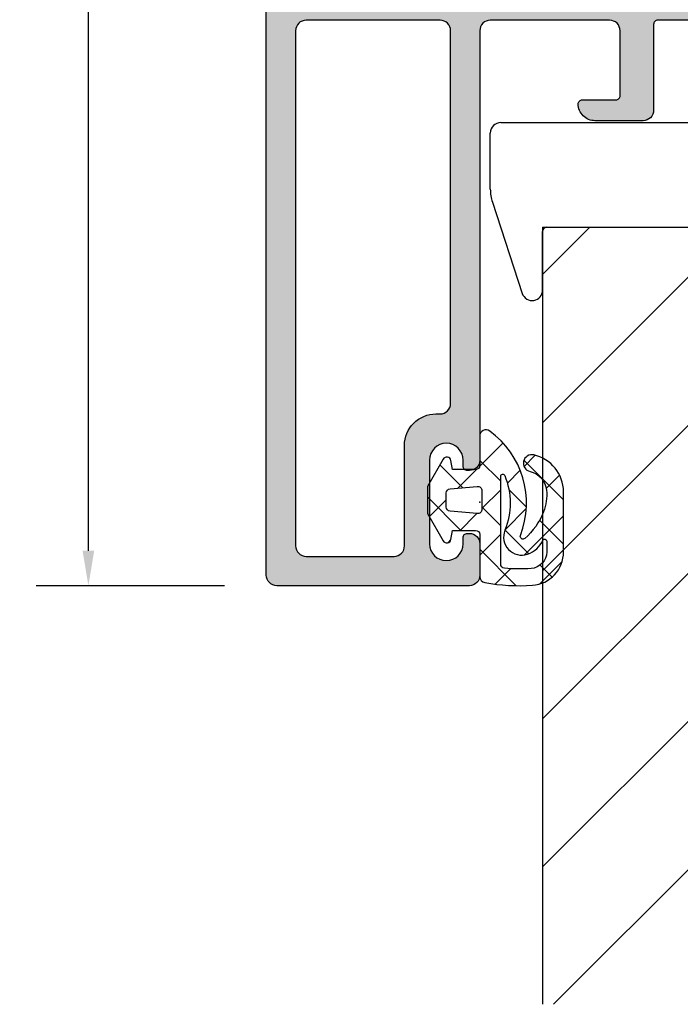
# Model space of a CAD drawing. Extents: x -5175 to -565, y -5123 to 3352.
# Drawn here: x -3994 to -3962, y -3614 to -3567 of the extents above; entities that cross this region are included whole.
import ezdxf

# ---------------------------------------------------------------- set-up
doc = ezdxf.new("R2010")
doc.units = 0
doc.header["$LTSCALE"] = 5
doc.header["$MEASUREMENT"] = 0
doc.layers.get('0').update_dxf_attribs({"linetype": 'CONTINUOUS'})
doc.layers.get('Defpoints').update_dxf_attribs({"linetype": 'CONTINUOUS'})
doc.layers.add('Al_Solid_Hatch', color=50, linetype='CONTINUOUS')
doc.layers.add('RE_STRUC', color=31, linetype='ZIGZAG')
doc.styles.get("Standard").update_dxf_attribs({"font": 'txt', "oblique": 1})
doc.linetypes.add('ZIGZAG', pattern='A,0.00254,-5.08,[131,ltypeshp.shx,S=5.08,R=0,X=-5.08,Y=0],-10.16,[131,ltypeshp.shx,S=5.08,R=180,X=5.08,Y=0],-5.08', length=20.32254)
doc.dimstyles.new('ORGADATA', dxfattribs={"dimtxt": 0.18, "dimasz": 0.18, "dimexe": 0.18, "dimexo": 0.625, "dimgap": 0.09, "dimtad": 1, "dimtih": 1, "dimtoh": 1, "dimdec": 4, "dimzin": 0, "dimdsep": 46, "dimtxsty": 'Standard', "dimcen": 0.09, "dimadec": 0, "dimazin": 0, "dimtfac": 1, "dimtdec": 4, "dimtofl": 0, "dimtmove": 2, "dimatfit": 3, "dimfxl": 1, "dimtolj": 1, "dimtzin": 0, "dimarcsym": 0})

# ---------------------------------------------------------------- blocks, each defined once
blk = doc.blocks.new('0271332_495', base_point=(2.949, -4.424))
for p, q in [((3.949, 13.693), (33.949, 13.693)), ((3.449, 10.512), (3.449, 13.193)), ((3.549, 9.89), (4.974, 5.537)), ((5.949, 5.693), (5.949, 8.493)), ((5.949, 5.693), (5.949, 8.493)), ((6.149, 8.693), (35.949, 8.693))]:
    blk.add_line(p, q)
for centre, radius, start, end in [((3.949, 13.193), 0.5, 90, 180), ((5.449, 10.512), 2, 180, 198.1349), ((6.149, 8.493), 0.2, 90, 180), ((5.449, 5.693), 0.5, 198.1349, 0)]:
    blk.add_arc(centre, radius, start, end)
blk.add_point((2.949, -4.424))
blk = doc.blocks.new('KAW_3001187', base_point=(0, 24.600029))
at = {"layer": 'Al_Solid_Hatch', "linetype": 'ByBlock'}
h = blk.add_hatch(color=256, dxfattribs=at)
h.dxf.hatch_style = 1
edge = h.paths.add_edge_path(flags=16)
edge.add_arc((8.8, 53.200029), 0.200002, 337.500158, 360.0000665)
edge.add_arc((9.200002, 53.200029), 0.2, 89.9999572, 180.0000428, ccw=False)
edge.add_line((9.200002, 53.400029), (10.200002, 53.400029))
edge.add_arc((10.200002, 53.200029), 0.2, -0.0000428, 90.0000428, ccw=False)
edge.add_arc((10.600002, 53.200029), 0.2, 179.9999572, 270.0000428)
edge.add_line((10.600002, 53.000029), (15.200002, 53.000029))
edge.add_arc((15.200002, 53.200029), 0.2, 269.9999572, 360.0000428)
edge.add_arc((15.600002, 53.200029), 0.2, 89.9999572, 180.0000428, ccw=False)
edge.add_line((15.600002, 53.400029), (16.7, 53.400029))
edge.add_arc((16.7, 53.600029), 0.2, 269.9999572, 360.0000428)
edge.add_line((16.9, 53.600029), (16.9, 54.700031))
edge.add_arc((17.1, 54.700031), 0.2, 120.000009, 179.9999679, ccw=False)
edge.add_arc((16.9, 55.046441), 0.2, 300.000009, 359.9999679)
edge.add_line((17.1, 55.046441), (17.1, 62.153622))
edge.add_arc((16.9, 62.153622), 0.2, 0.0000321, 59.999991)
edge.add_arc((17.1, 62.500032), 0.2, 180.0000321, 239.999991, ccw=False)
edge.add_line((16.9, 62.500032), (16.9, 63.600029))
edge.add_arc((16.7, 63.600029), 0.2, 359.9999572, 450.0000428)
edge.add_line((16.7, 63.800029), (15.587301, 63.800029))
edge.add_arc((15.587301, 64.000029), 0.2, 179.9999572, 270.0000428, ccw=False)
edge.add_arc((15.187301, 64.000029), 0.2, 359.9999572, 450.0000428)
edge.add_line((15.187301, 64.200029), (3.700002, 64.200029))
edge.add_arc((3.700002, 64.000029), 0.2, 89.9999572, 180.0000428)
edge.add_arc((3.300002, 64.000029), 0.2, -90.0000428, 0.0000428, ccw=False)
edge.add_line((3.300002, 63.800029), (2.2, 63.800029))
edge.add_arc((2.2, 63.600029), 0.2, 89.9999572, 180.0000428)
edge.add_line((2, 63.600029), (2, 62.500029))
edge.add_arc((1.8, 62.500029), 0.2, -90.0000428, 0.0000428, ccw=False)
edge.add_line((1.8, 62.300029), (1.6, 62.300029))
edge.add_arc((1.6, 62.100029), 0.2, 89.9999572, 180.0000428)
edge.add_line((1.4, 62.100029), (1.4, 58.600029))
edge.add_arc((1.6, 58.600029), 0.2, 179.9999572, 270.0000428)
edge.add_line((1.6, 58.400029), (1.8, 58.400029))
edge.add_arc((1.8, 58.200029), 0.2, -0.0000428, 90.0000428, ccw=False)
edge.add_line((2, 58.200029), (2, 57.100029))
edge.add_arc((1.8, 57.100029), 0.2, -90.0000428, 0.0000428, ccw=False)
edge.add_line((1.8, 56.900029), (1.6, 56.900029))
edge.add_arc((1.6, 56.700029), 0.2, 89.9999572, 180.0000428)
edge.add_line((1.4, 56.700029), (1.4, 53.500029))
edge.add_arc((1.900001, 53.50003), 0.500001, 180.0001169, 225.0000359)
edge.add_arc((1.900001, 53.50003), 0.500001, 224.9999641, 269.9998831)
edge.add_line((1.9, 53.000029), (8.800002, 53.000029))
edge.add_arc((8.800001, 53.200029), 0.2, 270.0002147, 315.0001337)
edge.add_arc((8.800003, 53.200031), 0.2, 314.999498, 337.4994065)
edge = h.paths.add_edge_path(flags=16)
edge.add_arc((8.3, 51.100031), 0.499998, 44.9998539, 89.9999933)
edge.add_line((8.3, 51.600029), (1.9, 51.600029))
edge.add_arc((1.900001, 51.100028), 0.500001, 90.0001169, 135.0000359)
edge.add_arc((1.900001, 51.100028), 0.500001, 134.9999641, 179.9998831)
edge.add_line((1.4, 51.100029), (1.4, 26.500029))
edge.add_arc((1.9, 26.500029), 0.5, 179.9999572, 270.0000428)
edge.add_line((1.9, 26.000029), (6.1, 26.000029))
edge.add_arc((6.1, 26.500029), 0.5, 269.9999572, 360.0000428)
edge.add_line((6.6, 26.500029), (6.6, 31.300029))
edge.add_arc((8.099999, 31.30003), 1.499999, 89.9999572, 180.0000428, ccw=False)
edge.add_line((8.1, 32.800029), (8.3, 32.800029))
edge.add_arc((8.3, 33.300029), 0.5, 269.9999572, 360.0000428)
edge.add_line((8.8, 33.300029), (8.8, 51.100029))
edge.add_arc((8.300002, 51.100029), 0.499998, 0.0000067, 45.0001461)
edge = h.paths.add_edge_path()
edge.add_line((16.4, 51.600029), (10.7, 51.600029))
edge.add_arc((10.7, 51.10003), 0.499999, 89.9999494, 135.0000888)
edge.add_arc((10.699998, 51.10003), 0.499998, 134.9999922, 180.0001317)
edge.add_line((10.2, 51.100029), (10.2, 30.600029))
edge.add_arc((9.7, 30.600029), 0.5, -90.0000428, 0.0000428, ccw=False)
edge.add_line((9.7, 30.100029), (9.6, 30.100029))
edge.add_arc((9.6, 30.300029), 0.2, 179.9999572, 270.0000428, ccw=False)
edge.add_line((9.4, 30.300029), (9.4, 30.600029))
edge.add_arc((8.6, 30.600029), 0.8, 0, 180)
edge.add_line((7.8, 30.600029), (7.8, 26.600029))
edge.add_arc((8.6, 26.600029), 0.8, 180, 360)
edge.add_line((9.4, 26.600029), (9.4, 26.900029))
edge.add_arc((9.6, 26.900029), 0.2, 89.9999572, 180.0000428, ccw=False)
edge.add_line((9.6, 27.100029), (9.7, 27.100029))
edge.add_arc((9.7, 26.600029), 0.5, -0.0000428, 90.0000428, ccw=False)
edge.add_line((10.2, 26.600029), (10.2, 25.100029))
edge.add_arc((9.7, 25.100029), 0.5, -90.0000428, 0.0000428, ccw=False)
edge.add_line((9.7, 24.600029), (0.5, 24.600029))
edge.add_arc((0.5, 25.100029), 0.5, 179.9999572, 270.0000428, ccw=False)
edge.add_line((0, 25.100029), (0, 92.100029))
edge.add_arc((0.5, 92.100029), 0.5, 89.9999572, 180.0000428, ccw=False)
edge.add_line((0.5, 92.600029), (3.7, 92.600029))
edge.add_arc((3.7, 92.100029), 0.5, -0.0000428, 90.0000428, ccw=False)
edge.add_line((4.2, 92.100029), (4.2, 90.600029))
edge.add_arc((3.7, 90.600029), 0.5, -90.0000428, 0.0000428, ccw=False)
edge.add_line((3.7, 90.100029), (3.4, 90.100029))
edge.add_arc((3.4, 90.300029), 0.2, 179.9999572, 270.0000428, ccw=False)
edge.add_line((3.2, 90.300029), (3.2, 90.900029))
edge.add_arc((2.7, 90.900029), 0.5, 359.9999572, 450.0000428)
edge.add_line((2.7, 91.400029), (2.1, 91.400029))
edge.add_arc((2.1, 90.900029), 0.5, 89.9999572, 180.0000428)
edge.add_line((1.6, 90.900029), (1.6, 86.300029))
edge.add_arc((2.1, 86.300029), 0.5, 179.9999572, 270.0000428)
edge.add_line((2.1, 85.800029), (2.7, 85.800029))
edge.add_arc((2.7, 86.300029), 0.5, 269.9999572, 360.0000428)
edge.add_line((3.2, 86.300029), (3.2, 86.900029))
edge.add_arc((3.4, 86.900029), 0.2, 89.9999572, 180.0000428, ccw=False)
edge.add_line((3.4, 87.100029), (3.7, 87.100029))
edge.add_arc((3.7, 86.600029), 0.5, -0.0000428, 90.0000428, ccw=False)
edge.add_line((4.2, 86.600029), (4.2, 83.500029))
edge.add_arc((3.8, 83.500029), 0.4, -180, 0, ccw=False)
edge.add_line((3.4, 83.500029), (3.4, 84.400029))
edge.add_arc((3.2, 84.400029), 0.2, 359.9999572, 450.0000428)
edge.add_line((3.2, 84.600029), (2.3, 84.600029))
edge.add_arc((2.3, 84.100029), 0.5, 89.9999572, 180.0000428)
edge.add_line((1.8, 84.100029), (1.8, 81.600029))
edge.add_line((1.8, 81.600029), (1.99383, 66.093779))
edge.add_arc((2.493791, 66.100029), 0.5, 180.7162218, 270.0000014)
edge.add_line((2.493791, 65.600029), (16.00079, 65.600029))
edge.add_arc((16.00079, 66.100029), 0.5, 269.9999572, 360.0000428)
edge.add_line((16.50079, 66.100029), (16.50079, 68.903879))
edge.add_arc((16.30079, 68.903879), 0.2, 359.9999572, 450.0000428)
edge.add_line((16.30079, 69.103879), (15.100792, 69.103879))
edge.add_arc((15.100792, 69.303879), 0.2, 179.6324358, 270.0000423, ccw=False)
edge.add_arc((15.70078, 69.300028), 0.800001, 90.0000341, 179.6323058, ccw=False)
edge.add_line((15.70078, 70.100029), (18.90079, 70.100029))
edge.add_arc((18.90079, 69.600029), 0.5, -90, 90, ccw=False)
edge.add_line((18.90079, 69.100029), (18.30079, 69.100029))
edge.add_arc((18.30079, 68.800029), 0.3, 89.9999572, 180.0000428)
edge.add_line((18.00079, 68.800029), (18.00079, 66.300029))
edge.add_arc((18.700789, 66.300028), 0.699999, 179.9999572, 270.0000428)
edge.add_line((18.70079, 65.600029), (22.051725, 65.600029))
edge.add_arc((22.051725, 65.300029), 0.3, -30.0041872, 90.0000637, ccw=False)
edge.add_line((22.311522, 65.15001), (21.290516, 63.381588))
edge.add_arc((21.117311, 63.481589), 0.2, 157.5000952, 329.9998257, ccw=False)
edge.add_line((20.932535, 63.558125), (18.9, 64.400029))
edge.add_arc((18.9, 64.200029), 0.2, 89.9999572, 180.0000428)
edge.add_line((18.7, 64.200029), (18.7, 60.400029))
edge.add_arc((18.9, 60.400029), 0.2, 179.9999572, 270.0000428)
edge.add_line((18.9, 60.200029), (19.44, 60.200029))
edge.add_line((19.44, 60.200029), (20.8, 60.985229))
edge.add_arc((21, 60.985226), 0.2, 0.0000286, 179.9991119, ccw=False)
edge.add_line((21.2, 60.985226), (21.2, 60.638815))
edge.add_arc((18.200004, 60.638815), 2.999996, -35.6273218, 0.0000088, ccw=False)
edge.add_arc((21.044881, 58.60003), 0.499999, 144.3726679, 215.6273321)
edge.add_arc((18.200004, 56.561245), 2.999996, -0.0000088, 35.6273218, ccw=False)
edge.add_line((21.2, 56.561245), (21.2, 56.214834))
edge.add_arc((21, 56.214834), 0.2, -179.9991692, 0.0000286, ccw=False)
edge.add_line((20.8, 56.214831), (19.44, 57.000031))
edge.add_line((19.44, 57.000031), (18.9, 57.000031))
edge.add_arc((18.9, 56.800031), 0.2, 89.9999572, 180.0000428)
edge.add_line((18.7, 56.800031), (18.7, 53.000031))
edge.add_arc((18.9, 53.000031), 0.2, 179.9999572, 270.0000428)
edge.add_line((18.9, 52.800031), (20.932535, 53.641935))
edge.add_arc((21.117311, 53.718471), 0.2, 30.0001743, 202.4999048, ccw=False)
edge.add_line((21.290516, 53.818472), (22.311532, 52.050032))
edge.add_arc((22.051725, 51.900031), 0.3, -89.9999484, 30.0001773, ccw=False)
edge.add_line((22.051725, 51.600031), (18.7, 51.600031))
edge.add_arc((18.7, 51.400031), 0.2, 89.9999572, 180.0000428)
edge.add_line((18.5, 51.400031), (18.5, 47.300029))
edge.add_arc((18, 47.300029), 0.5, -90.0000428, 0.0000428, ccw=False)
edge.add_line((18, 46.800029), (15.700002, 46.800029))
edge.add_arc((15.700001, 47.600028), 0.799999, 179.9999572, 270.0000428, ccw=False)
edge.add_arc((15.100002, 47.600029), 0.2, 89.9999572, 180.0000428, ccw=False)
edge.add_line((15.100002, 47.800029), (16.7, 47.800029))
edge.add_arc((16.7, 48.000029), 0.2, 269.9999572, 360.0000428)
edge.add_line((16.9, 48.000029), (16.9, 51.100029))
edge.add_arc((16.4, 51.100029), 0.5, 359.9999572, 450.0000428)
at = {"color": 40, "linetype": 'Continuous'}
blk.add_lwpolyline([(22.051725, 51.600031), (18.7, 51.600031, 0.414214), (18.5, 51.400031), (18.5, 47.300029, -0.414214), (18, 46.800029), (15.700002, 46.800029, -0.414214), (14.900002, 47.600029, -0.414214), (15.100002, 47.800029), (16.7, 47.800029, 0.414214), (16.9, 48.000029), (16.9, 51.100029, 0.414214), (16.4, 51.600029), (16.4, 51.600029), (10.7, 51.600029, 0.198913), (10.346446, 51.453582, 0.198913), (10.2, 51.100029), (10.2, 30.600029, -0.414214), (9.7, 30.100029), (9.6, 30.100029, -0.414214), (9.4, 30.300029), (9.4, 30.600029, 1), (7.8, 30.600029), (7.8, 26.600029, 1), (9.4, 26.600029), (9.4, 26.900029, -0.414214), (9.6, 27.100029), (9.7, 27.100029, -0.414214), (10.2, 26.600029), (10.2, 25.100029, -0.414214), (9.7, 24.600029), (0.5, 24.600029, -0.414214), (0, 25.100029), (0, 92.100029, -0.414214)], format="xyb", dxfattribs=at)
blk.add_lwpolyline([(8.653553, 51.453582, 0.198913), (8.3, 51.600029), (1.9, 51.600029, 0.198912), (1.546447, 51.453582, 0.198912), (1.4, 51.100029), (1.4, 26.500029, 0.414214), (1.9, 26.000029), (6.1, 26.000029, 0.414214), (6.6, 26.500029), (6.6, 31.300029, -0.414214), (8.1, 32.800029), (8.3, 32.800029, 0.414214), (8.8, 33.300029), (8.8, 51.100029, 0.198913), (8.653553, 51.453582)], format="xyb", close=True, dxfattribs=at)
blk = doc.blocks.new('_OBLIQUE')
at = {"color": 0, "linetype": 'ByBlock'}
blk.add_line((-0.5, -0.5), (0.5, 0.5), dxfattribs=at)
blk = doc.blocks.new('*D1121')
at = {"color": 0, "lineweight": -2, "transparency": 16777216}
for p, q in [((-3983.926, -3526.5), (-3992.926, -3526.5)), ((-3990.426, -3526.5), (-3990.426, -3554.471)), ((-3990.426, -3592.833), (-3990.426, -3564.863)), ((-3983.926, -3594.5), (-3992.926, -3594.5))]:
    blk.add_line(p, q, dxfattribs=at)
at = {"color": 0, "transparency": 16777216}
blk.add_solid([(-3990.704, -3592.833), (-3990.148, -3592.833), (-3990.426, -3594.5)], dxfattribs=at)
at = {"layer": 'Defpoints', "color": 0, "transparency": 16777216}
for p in [(-3983.926, -3526.5), (-3990.426, -3594.5), (-3983.926, -3594.5)]:
    blk.add_point(p, dxfattribs=at)
at = {"color": 0, "lineweight": -2, "transparency": 16777216, "xscale": 1.666667, "yscale": 1.666667, "zscale": 1.666667, "rotation": 90}
blk.add_blockref('_OBLIQUE', (-3990.426, -3526.5), dxfattribs=at)
at = {"color": 0, "transparency": 16777216, "insert": (-3990.426, -3559.667), "char_height": 5, "attachment_point": 5, "rotation": 90}
blk.add_mtext('\\A1;68', dxfattribs=at)
blk = doc.blocks.new('KAW_0270152-COMPOSITE0', base_point=(-3.905503, -4.093717))
at = {"color": 1, "linetype": 'Continuous'}
for p, q in [((-1.014933, 2.722305), (0.106012, 1.601361)), ((-3.905503, 0.007376), (-2.012578, 1.900301)), ((-2.547886, 2.133938), (-2.015925, 1.601977)), ((-0.899994, 0.891564), (0.100006, 1.891564)), ((-1.83161, 1.417662), (-1.21868, 0.804732)), ((0.25137, 1.456003), (1.138733, 0.568639)), ((0.917737, 0.587975), (2.005299, 1.675537)), ((-3.716723, 1.181455), (-3.081043, 0.545775)), ((-2.127585, -0.336026), (-1.291096, 0.500462)), ((-0.899994, 0.486046), (0, -0.413948)), ((1.001085, -1.449997), (2.600006, 0.148924)), ((1.699997, 0.007375), (2.509529, -0.802157)), ((-2.123645, -0.411623), (-1.112643, -1.422625)), ((-0.565667, -0.895429), (0, -0.329762)), ((-3.905503, -0.751086), (-3.035989, -1.6206)), ((-0.899994, -1.229756), (-0.565667, -0.895429)), ((0.233846, -0.647794), (0.298692, -0.71264)), ((0.298692, -0.71264), (1.036049, -1.449997)), ((-3.905503, -2.113945), (-3.046099, -1.25454)), ((-3.046099, -1.25454), (-2.758661, -0.967103)), ((-3.035989, -1.6206), (-2.032556, -2.624032)), ((-2.23823, -2.567992), (-1.107045, -1.436807)), ((-0.899994, -1.635274), (0.100006, -2.635274)), ((1.478084, -1.892032), (1.631581, -2.045529)), ((-1.641441, -4.092523), (0.100006, -2.351076)), ((-3.836276, -2.941633), (-2.771061, -4.006848)), ((-3.354479, -3.684241), (-2.783812, -3.113574)), ((-1.374279, -3.28231), (-0.635791, -4.020798))]:
    blk.add_line(p, q, dxfattribs=at)
for points in [[(-2.477829, 2.150833, -0.999991), (-2.303574, 1.359894, 0.326087), (-3.091355, 0.468079, 0.05821), (-3.0791, -0.059641, 0.05821), (-2.945542, -0.570328, 0.122265), (-2.049332, -1.838013, 0.781322), (-1.843186, -1.692581, -0.340453), (-0.376343, 3.292709, -0.612801), (0.100006, 3.050003), (0.100006, 1.650009, 0.414192), (0.299995, 1.449997), (1.400009, 1.449997), (1.476654, 1.884735, -0.700199), (1.846832, 1.950012), (2.600006, 0.645462), (2.600006, -0.645447), (1.846817, -1.949997, -0.700202), (1.476656, -1.884732), (1.400009, -1.449997), (0.300003, -1.449997, 0.414207), (0.100006, -1.649985), (0.100006, -3.649994, -0.362305), (-0.146173, -3.945144, -0.062249), (-2.414743, -4.072342, -0.394343), (-3.905503, -2.47608), (-3.905503, 0.393661, -0.349046), (-2.477829, 2.150833)], [(-3.029059, -1.871506, 0.33028), (-3.100006, -1.967194), (-3.099991, -2.476456, 0.394545), (-2.35405, -3.274628, 0.038828), (-1.082489, -3.261917, 0.38877), (-0.899994, -3.062691), (-0.899994, 1.130432, 0.8221), (-1.092514, 1.168381, 0.194959), (-1.103501, -1.445694, -0.639288), (-2.182389, -2.588242, -0.213583), (-2.916886, -1.911591, 0.33028), (-3.029059, -1.871506)], [(0.217415, -0.649232), (1.517425, -0.535507, 0.38887), (1.699997, -0.336258), (1.699997, 0.336273, 0.38888), (1.517425, 0.535507), (0.217422, 0.649246, 0.440011), (0, 0.449997), (0, -0.449997, 0.44001), (0.217415, -0.649232)]]:
    blk.add_lwpolyline(points, format="xyb", close=True, dxfattribs=at)

msp = doc.modelspace()

# ---------------------------------------------------------------- hatches: boundary and pattern name
at = {"layer": 'RE_STRUC', "linetype": 'Continuous'}
h = msp.add_hatch(dxfattribs=at)
h.set_pattern_fill('U', scale=5, angle=45, style=0, pattern_type=0)
h.set_pattern_definition([(45, (-4180.7177, -3749.211), (-3.535534, 3.535534), [])])
h.paths.add_polyline_path([(-3885.32611, -3577.38591), (-3968.72611, -3577.38591), (-3968.72611, -3614.48591), (-3885.32611, -3614.48591)])

# ---------------------------------------------------------------- linework, layer by layer
at = {"layer": 'RE_STRUC', "color": 7, "linetype": 'Continuous'}
for q in [(-3885.32611, -3577.38591), (-3968.72611, -3614.48591)]:
    msp.add_line((-3968.72611, -3577.38591), q, dxfattribs=at)

# ---------------------------------------------------------------- block references
at = {"color": 7}
msp.add_blockref('KAW_3001187', (-3981.92603, -3594.5001), dxfattribs=at)
msp.add_blockref('0271332_495', (-3971.72611, -3590.5032))
at = {"color": 0, "xscale": -1}
msp.add_blockref('KAW_0270152-COMPOSITE0', (-3967.72603, -3594.5001), dxfattribs=at)

# ---------------------------------------------------------------- dimensions: what is measured, and where the dimension line sits
at = {"color": 3}
dim = msp.add_linear_dim(base=(-3990.42603, -3594.5001), p1=(-3983.92603, -3526.5001), p2=(-3983.92603, -3594.5001), angle=90, dimstyle='ORGADATA', override={"dimtxt": 5, "dimasz": 1.666667, "dimexe": 2.5, "dimexo": 0, "dimgap": 1, "dimtad": 0, "dimzin": 12, "dimblk1": 'OBLIQUE', "dimsah": 1, "dimdle": 0}, dxfattribs=at)
dim.commit()
dim.dimension.update_dxf_attribs({"geometry": '*D1121', "text_midpoint": (-3990.42603, -3559.66676), "text_rotation": 90})

doc.saveas('drawing.dxf')
